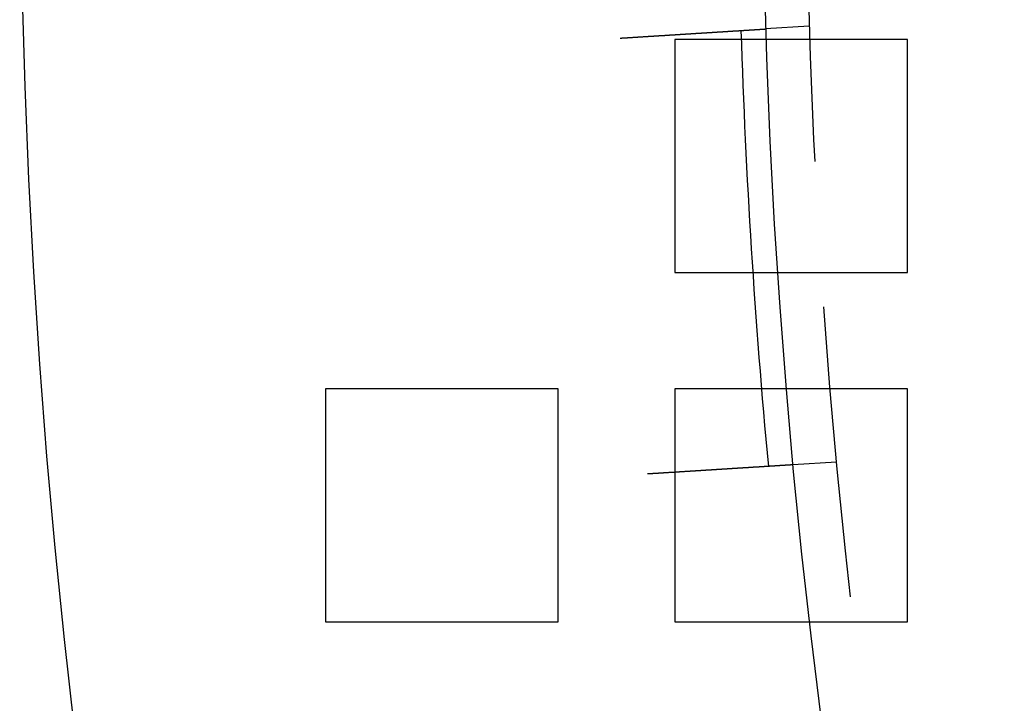
# Model space of a CAD drawing. Extents: x -1235 to 648, y -645 to 271.
# Drawn here: x -1235 to -1201, y -397 to -374 of the extents above; entities that cross this region are included whole.
import ezdxf

# ---------------------------------------------------------------- set-up
doc = ezdxf.new("R2010")
doc.units = 0
doc.header["$LTSCALE"] = 40
doc.linetypes.add('VERDECKT', pattern=[0.375, 0.25, -0.125])
doc.layers.get('0').update_dxf_attribs({"linetype": 'CONTINUOUS'})
doc.layers.add('STEMPEL', color=3, linetype='CONTINUOUS')

# ---------------------------------------------------------------- blocks, each defined once
blk = doc.blocks.new('A$C747B522C')
at = {"color": 1, "linetype": 'VERDECKT'}
for p, q in [((-1207.66, -7.548), (-1209.158, -7.642)), ((-1209.994, -8), (-1212.279, -8)), ((-1212.279, -8), (-1212.279, -16)), ((-1204.279, -8), (-1209.147, -8)), ((-1204.279, -16), (-1204.279, -8)), ((-1212.279, -16), (-1209.596, -16)), ((-1208.748, -16), (-1204.279, -16)), ((-1216.279, -20), (-1224.279, -20)), ((-1224.279, -20), (-1224.279, -28)), ((-1216.279, -28), (-1216.279, -20)), ((-1209.298, -20), (-1212.279, -20)), ((-1212.279, -20), (-1212.279, -28)), ((-1204.279, -20), (-1208.448, -20)), ((-1204.279, -28), (-1204.279, -20)), ((-1206.719, -22.514), (-1208.217, -22.608)), ((-1224.279, -28), (-1216.279, -28)), ((-1212.279, -28), (-1204.279, -28))]:
    blk.add_line(p, q, dxfattribs=at)
at = {"color": 3, "linetype": 'CONTINUOUS'}
for p, q in [((-1209.147, -8), (-1209.994, -8)), ((-1209.596, -16), (-1208.748, -16)), ((-1208.448, -20), (-1209.298, -20))]:
    blk.add_line(p, q, dxfattribs=at)
at = {"color": 3}
for points in [[(-1214.15, -7.957, 0), (-1214.14, -7.956, 0), (-1214.12, -7.955, 0), (-1214.11, -7.954, 0), (-1214.1, -7.953, 0), (-1214.09, -7.952, 0), (-1214.07, -7.952, 0), (-1214.06, -7.951, 0), (-1214.05, -7.95, 0), (-1214.03, -7.949, 0), (-1214.02, -7.948, 0), (-1214.01, -7.948, 0), (-1213.99, -7.947, 0), (-1213.98, -7.946, 0), (-1213.97, -7.945, 0), (-1213.95, -7.944, 0), (-1213.94, -7.943, 0), (-1213.93, -7.943, 0), (-1213.91, -7.942, 0), (-1213.9, -7.941, 0), (-1213.89, -7.94, 0), (-1213.87, -7.939, 0), (-1213.86, -7.938, 0), (-1213.85, -7.937, 0), (-1213.83, -7.937, 0), (-1213.82, -7.936, 0), (-1213.81, -7.935, 0), (-1213.79, -7.934, 0), (-1213.78, -7.933, 0), (-1213.77, -7.932, 0), (-1213.75, -7.932, 0), (-1213.74, -7.931, 0), (-1213.73, -7.93, 0), (-1213.71, -7.929, 0), (-1213.7, -7.928, 0), (-1213.68, -7.927, 0), (-1213.67, -7.926, 0), (-1213.66, -7.926, 0), (-1213.64, -7.925, 0), (-1213.63, -7.924, 0), (-1213.62, -7.923, 0), (-1213.6, -7.922, 0), (-1213.59, -7.921, 0), (-1213.58, -7.92, 0), (-1213.56, -7.919, 0), (-1213.55, -7.919, 0), (-1213.53, -7.918, 0), (-1213.52, -7.917, 0), (-1213.51, -7.916, 0), (-1213.49, -7.915, 0), (-1213.48, -7.914, 0), (-1213.46, -7.913, 0), (-1213.45, -7.913, 0), (-1213.44, -7.912, 0), (-1213.42, -7.911, 0), (-1213.41, -7.91, 0), (-1213.4, -7.909, 0), (-1213.38, -7.908, 0), (-1213.37, -7.907, 0), (-1213.35, -7.906, 0), (-1213.34, -7.906, 0), (-1213.33, -7.905, 0), (-1213.31, -7.904, 0), (-1213.3, -7.903, 0), (-1213.29, -7.902, 0), (-1213.27, -7.901, 0), (-1213.26, -7.9, 0), (-1213.24, -7.9, 0), (-1213.23, -7.899, 0), (-1213.22, -7.898, 0), (-1213.2, -7.897, 0), (-1213.19, -7.896, 0), (-1213.18, -7.895, 0), (-1213.16, -7.894, 0), (-1213.15, -7.893, 0), (-1213.13, -7.893, 0), (-1213.12, -7.892, 0), (-1213.11, -7.891, 0), (-1213.09, -7.89, 0), (-1213.08, -7.889, 0), (-1213.07, -7.888, 0), (-1213.05, -7.887, 0), (-1213.04, -7.887, 0), (-1213.02, -7.886, 0), (-1213.01, -7.885, 0), (-1213, -7.884, 0), (-1212.98, -7.883, 0), (-1212.97, -7.882, 0), (-1212.96, -7.881, 0), (-1212.94, -7.881, 0), (-1212.93, -7.88, 0), (-1212.92, -7.879, 0), (-1212.9, -7.878, 0), (-1212.89, -7.877, 0), (-1212.88, -7.876, 0), (-1212.86, -7.875, 0), (-1212.85, -7.875, 0), (-1212.84, -7.874, 0), (-1212.82, -7.873, 0), (-1212.81, -7.872, 0), (-1212.8, -7.871, 0), (-1212.78, -7.87, 0), (-1212.77, -7.87, 0), (-1212.76, -7.869, 0), (-1212.74, -7.868, 0), (-1212.73, -7.867, 0), (-1212.72, -7.866, 0), (-1212.7, -7.865, 0), (-1212.69, -7.865, 0), (-1212.68, -7.864, 0), (-1212.66, -7.863, 0), (-1212.65, -7.862, 0), (-1212.64, -7.861, 0), (-1212.62, -7.861, 0), (-1212.61, -7.86, 0), (-1212.6, -7.859, 0), (-1212.59, -7.858, 0), (-1212.57, -7.857, 0), (-1212.56, -7.856, 0), (-1212.55, -7.856, 0), (-1212.53, -7.855, 0), (-1212.52, -7.854, 0), (-1212.51, -7.853, 0), (-1212.5, -7.852, 0), (-1212.48, -7.852, 0), (-1212.47, -7.851, 0), (-1212.46, -7.85, 0), (-1212.45, -7.849, 0), (-1212.43, -7.848, 0), (-1212.42, -7.848, 0), (-1212.41, -7.847, 0), (-1212.4, -7.846, 0), (-1212.38, -7.845, 0), (-1212.37, -7.845, 0), (-1212.36, -7.844, 0), (-1212.35, -7.843, 0), (-1212.33, -7.842, 0), (-1212.32, -7.841, 0), (-1212.31, -7.841, 0), (-1212.3, -7.84, 0), (-1212.29, -7.839, 0), (-1212.27, -7.838, 0), (-1212.26, -7.838, 0), (-1212.25, -7.837, 0), (-1212.24, -7.836, 0), (-1212.23, -7.835, 0), (-1212.21, -7.835, 0), (-1212.2, -7.834, 0), (-1212.19, -7.833, 0), (-1212.18, -7.832, 0), (-1212.17, -7.832, 0), (-1212.15, -7.831, 0), (-1212.14, -7.83, 0), (-1212.13, -7.829, 0), (-1212.12, -7.829, 0), (-1212.11, -7.828, 0), (-1212.09, -7.827, 0), (-1212.08, -7.826, 0), (-1212.07, -7.826, 0), (-1212.06, -7.825, 0), (-1212.05, -7.824, 0), (-1212.03, -7.823, 0), (-1212.02, -7.823, 0), (-1212.01, -7.822, 0), (-1212, -7.821, 0), (-1211.99, -7.82, 0), (-1211.97, -7.82, 0), (-1211.96, -7.819, 0), (-1211.95, -7.818, 0), (-1211.94, -7.817, 0), (-1211.92, -7.816, 0), (-1211.91, -7.816, 0), (-1211.9, -7.815, 0), (-1211.89, -7.814, 0), (-1211.88, -7.813, 0), (-1211.86, -7.813, 0), (-1211.85, -7.812, 0), (-1211.84, -7.811, 0), (-1211.83, -7.81, 0), (-1211.82, -7.81, 0), (-1211.8, -7.809, 0), (-1211.79, -7.808, 0), (-1211.78, -7.807, 0), (-1211.77, -7.807, 0), (-1211.75, -7.806, 0), (-1211.74, -7.805, 0), (-1211.73, -7.804, 0), (-1211.72, -7.804, 0), (-1211.71, -7.803, 0), (-1211.69, -7.802, 0), (-1211.68, -7.801, 0), (-1211.67, -7.8, 0), (-1211.66, -7.8, 0), (-1211.65, -7.799, 0), (-1211.63, -7.798, 0), (-1211.62, -7.797, 0), (-1211.61, -7.797, 0), (-1211.6, -7.796, 0), (-1211.59, -7.795, 0), (-1211.57, -7.794, 0), (-1211.56, -7.794, 0), (-1211.55, -7.793, 0), (-1211.54, -7.792, 0), (-1211.53, -7.791, 0), (-1211.51, -7.791, 0), (-1211.5, -7.79, 0), (-1211.49, -7.789, 0), (-1211.48, -7.788, 0), (-1211.47, -7.788, 0), (-1211.46, -7.787, 0), (-1211.44, -7.786, 0), (-1211.43, -7.785, 0), (-1211.42, -7.785, 0), (-1211.41, -7.784, 0), (-1211.4, -7.783, 0), (-1211.38, -7.783, 0), (-1211.37, -7.782, 0), (-1211.36, -7.781, 0), (-1211.35, -7.78, 0), (-1211.34, -7.78, 0), (-1211.33, -7.779, 0), (-1211.32, -7.778, 0), (-1211.3, -7.777, 0), (-1211.29, -7.777, 0), (-1211.28, -7.776, 0), (-1211.27, -7.775, 0), (-1211.26, -7.775, 0), (-1211.25, -7.774, 0), (-1211.24, -7.773, 0), (-1211.22, -7.772, 0), (-1211.21, -7.772, 0), (-1211.2, -7.771, 0), (-1211.19, -7.77, 0), (-1211.18, -7.77, 0), (-1211.17, -7.769, 0), (-1211.16, -7.768, 0), (-1211.15, -7.767, 0), (-1211.13, -7.767, 0), (-1211.12, -7.766, 0), (-1211.11, -7.765, 0), (-1211.1, -7.765, 0), (-1211.09, -7.764, 0), (-1211.08, -7.763, 0), (-1211.07, -7.763, 0), (-1211.06, -7.762, 0), (-1211.05, -7.761, 0), (-1211.04, -7.761, 0), (-1211.02, -7.76, 0), (-1211.01, -7.759, 0), (-1211, -7.759, 0), (-1210.99, -7.758, 0), (-1210.98, -7.757, 0), (-1210.97, -7.757, 0), (-1210.96, -7.756, 0), (-1210.95, -7.755, 0), (-1210.94, -7.755, 0), (-1210.93, -7.754, 0), (-1210.92, -7.753, 0), (-1210.91, -7.753, 0), (-1210.9, -7.752, 0), (-1210.89, -7.751, 0), (-1210.88, -7.751, 0), (-1210.87, -7.75, 0), (-1210.86, -7.749, 0), (-1210.85, -7.749, 0), (-1210.84, -7.748, 0), (-1210.83, -7.747, 0), (-1210.82, -7.747, 0), (-1210.81, -7.746, 0), (-1210.8, -7.746, 0), (-1210.79, -7.745, 0), (-1210.78, -7.744, 0), (-1210.77, -7.744, 0), (-1210.76, -7.743, 0), (-1210.75, -7.742, 0), (-1210.74, -7.742, 0), (-1210.73, -7.741, 0), (-1210.72, -7.741, 0), (-1210.71, -7.74, 0), (-1210.7, -7.739, 0), (-1210.69, -7.739, 0), (-1210.68, -7.738, 0), (-1210.67, -7.738, 0), (-1210.66, -7.737, 0), (-1210.65, -7.737, 0), (-1210.64, -7.736, 0), (-1210.63, -7.735, 0), (-1210.63, -7.735, 0), (-1210.62, -7.734, 0), (-1210.61, -7.734, 0), (-1210.6, -7.733, 0), (-1210.59, -7.732, 0), (-1210.58, -7.732, 0), (-1210.57, -7.731, 0), (-1210.56, -7.731, 0), (-1210.55, -7.73, 0), (-1210.54, -7.73, 0), (-1210.53, -7.729, 0), (-1210.53, -7.728, 0), (-1210.52, -7.728, 0), (-1210.51, -7.727, 0), (-1210.5, -7.727, 0), (-1210.49, -7.726, 0), (-1210.48, -7.726, 0), (-1210.47, -7.725, 0), (-1210.46, -7.725, 0), (-1210.45, -7.724, 0), (-1210.44, -7.723, 0), (-1210.44, -7.723, 0), (-1210.43, -7.722, 0), (-1210.42, -7.722, 0), (-1210.41, -7.721, 0), (-1210.4, -7.721, 0), (-1210.39, -7.72, 0), (-1210.38, -7.719, 0), (-1210.37, -7.719, 0), (-1210.36, -7.718, 0), (-1210.36, -7.718, 0), (-1210.35, -7.717, 0), (-1210.34, -7.717, 0), (-1210.33, -7.716, 0), (-1210.32, -7.716, 0), (-1210.31, -7.715, 0), (-1210.3, -7.714, 0), (-1210.29, -7.714, 0), (-1210.29, -7.713, 0), (-1210.28, -7.713, 0), (-1210.27, -7.712, 0), (-1210.26, -7.712, 0), (-1210.25, -7.711, 0), (-1210.24, -7.711, 0), (-1210.23, -7.71, 0), (-1210.22, -7.71, 0), (-1210.22, -7.709, 0), (-1210.21, -7.708, 0), (-1210.2, -7.708, 0), (-1210.19, -7.707, 0), (-1210.18, -7.707, 0), (-1210.17, -7.706, 0), (-1210.17, -7.706, 0), (-1210.16, -7.705, 0), (-1210.15, -7.705, 0), (-1210.14, -7.704, 0), (-1210.13, -7.704, 0), (-1210.12, -7.703, 0), (-1210.12, -7.703, 0), (-1210.11, -7.702, 0), (-1210.1, -7.702, 0), (-1210.09, -7.701, 0), (-1210.08, -7.701, 0), (-1210.07, -7.7, 0), (-1210.07, -7.7, 0), (-1210.06, -7.699, 0), (-1210.05, -7.699, 0), (-1210.04, -7.698, 0), (-1210.03, -7.698, 0), (-1210.03, -7.697, 0), (-1210.02, -7.697, 0), (-1210.01, -7.696, 0), (-1210, -7.696, 0), (-1210, -7.695, 0), (-1209.99, -7.695, 0), (-1209.98, -7.694, 0), (-1209.97, -7.694, 0), (-1209.96, -7.693, 0), (-1209.96, -7.693, 0), (-1209.95, -7.692, 0), (-1209.94, -7.692, 0), (-1209.93, -7.691, 0), (-1209.93, -7.691, 0), (-1209.92, -7.69, 0), (-1209.91, -7.69, 0), (-1209.9, -7.689, 0), (-1209.9, -7.689, 0), (-1209.89, -7.688, 0), (-1209.88, -7.688, 0), (-1209.88, -7.688, 0), (-1209.87, -7.687, 0), (-1209.86, -7.687, 0), (-1209.85, -7.686, 0), (-1209.85, -7.686, 0), (-1209.84, -7.685, 0), (-1209.83, -7.685, 0), (-1209.83, -7.684, 0), (-1209.82, -7.684, 0), (-1209.81, -7.684, 0), (-1209.81, -7.683, 0), (-1209.8, -7.683, 0), (-1209.79, -7.682, 0), (-1209.78, -7.682, 0), (-1209.78, -7.681, 0), (-1209.77, -7.681, 0), (-1209.77, -7.681, 0), (-1209.76, -7.68, 0), (-1209.75, -7.68, 0), (-1209.75, -7.679, 0), (-1209.74, -7.679, 0), (-1209.73, -7.679, 0), (-1209.73, -7.678, 0), (-1209.72, -7.678, 0), (-1209.71, -7.677, 0), (-1209.71, -7.677, 0), (-1209.7, -7.677, 0), (-1209.7, -7.676, 0), (-1209.69, -7.676, 0), (-1209.68, -7.675, 0), (-1209.68, -7.675, 0), (-1209.67, -7.675, 0), (-1209.66, -7.674, 0), (-1209.66, -7.674, 0), (-1209.65, -7.674, 0), (-1209.65, -7.673, 0), (-1209.64, -7.673, 0), (-1209.64, -7.672, 0), (-1209.63, -7.672, 0), (-1209.62, -7.672, 0), (-1209.62, -7.671, 0), (-1209.61, -7.671, 0), (-1209.61, -7.671, 0), (-1209.6, -7.67, 0), (-1209.6, -7.67, 0), (-1209.59, -7.67, 0), (-1209.59, -7.669, 0), (-1209.58, -7.669, 0), (-1209.58, -7.669, 0), (-1209.57, -7.668, 0), (-1209.56, -7.668, 0), (-1209.56, -7.668, 0), (-1209.55, -7.667, 0), (-1209.55, -7.667, 0), (-1209.54, -7.667, 0), (-1209.54, -7.666, 0), (-1209.53, -7.666, 0), (-1209.53, -7.666, 0), (-1209.52, -7.666, 0), (-1209.52, -7.665, 0), (-1209.52, -7.665, 0), (-1209.51, -7.665, 0), (-1209.51, -7.664, 0), (-1209.5, -7.664, 0), (-1209.5, -7.664, 0), (-1209.49, -7.663, 0), (-1209.49, -7.663, 0), (-1209.48, -7.663, 0), (-1209.48, -7.663, 0), (-1209.47, -7.662, 0), (-1209.47, -7.662, 0), (-1209.46, -7.662, 0), (-1209.46, -7.661, 0), (-1209.45, -7.661, 0), (-1209.45, -7.661, 0), (-1209.45, -7.661, 0), (-1209.44, -7.66, 0), (-1209.44, -7.66, 0), (-1209.43, -7.66, 0), (-1209.43, -7.659, 0), (-1209.42, -7.659, 0), (-1209.42, -7.659, 0), (-1209.41, -7.659, 0), (-1209.41, -7.658, 0), (-1209.41, -7.658, 0), (-1209.4, -7.658, 0), (-1209.4, -7.658, 0), (-1209.39, -7.657, 0), (-1209.39, -7.657, 0), (-1209.39, -7.657, 0), (-1209.38, -7.657, 0), (-1209.38, -7.656, 0), (-1209.37, -7.656, 0), (-1209.37, -7.656, 0), (-1209.37, -7.655, 0), (-1209.36, -7.655, 0), (-1209.36, -7.655, 0), (-1209.35, -7.655, 0), (-1209.35, -7.655, 0), (-1209.35, -7.654, 0), (-1209.34, -7.654, 0), (-1209.34, -7.654, 0), (-1209.34, -7.654, 0), (-1209.33, -7.653, 0), (-1209.33, -7.653, 0), (-1209.32, -7.653, 0), (-1209.32, -7.653, 0), (-1209.32, -7.652, 0), (-1209.31, -7.652, 0), (-1209.31, -7.652, 0), (-1209.31, -7.652, 0), (-1209.3, -7.652, 0), (-1209.3, -7.651, 0), (-1209.3, -7.651, 0), (-1209.29, -7.651, 0), (-1209.29, -7.651, 0), (-1209.29, -7.651, 0), (-1209.28, -7.65, 0), (-1209.28, -7.65, 0), (-1209.28, -7.65, 0), (-1209.27, -7.65, 0), (-1209.27, -7.65, 0), (-1209.27, -7.649, 0), (-1209.27, -7.649, 0), (-1209.26, -7.649, 0), (-1209.26, -7.649, 0), (-1209.26, -7.649, 0), (-1209.25, -7.649, 0), (-1209.25, -7.648, 0), (-1209.25, -7.648, 0), (-1209.25, -7.648, 0), (-1209.24, -7.648, 0), (-1209.24, -7.648, 0), (-1209.24, -7.648, 0), (-1209.24, -7.647, 0), (-1209.23, -7.647, 0), (-1209.23, -7.647, 0), (-1209.23, -7.647, 0), (-1209.23, -7.647, 0), (-1209.22, -7.647, 0), (-1209.22, -7.646, 0), (-1209.22, -7.646, 0), (-1209.22, -7.646, 0), (-1209.22, -7.646, 0), (-1209.21, -7.646, 0), (-1209.21, -7.646, 0), (-1209.21, -7.646, 0), (-1209.21, -7.646, 0), (-1209.21, -7.645, 0), (-1209.2, -7.645, 0), (-1209.2, -7.645, 0), (-1209.2, -7.645, 0), (-1209.2, -7.645, 0), (-1209.2, -7.645, 0), (-1209.2, -7.645, 0), (-1209.19, -7.645, 0), (-1209.19, -7.645, 0), (-1209.19, -7.644, 0), (-1209.19, -7.644, 0), (-1209.19, -7.644, 0), (-1209.19, -7.644, 0), (-1209.18, -7.644, 0), (-1209.18, -7.644, 0), (-1209.18, -7.644, 0), (-1209.18, -7.644, 0), (-1209.18, -7.644, 0), (-1209.18, -7.644, 0), (-1209.18, -7.644, 0), (-1209.18, -7.644, 0), (-1209.17, -7.643, 0), (-1209.17, -7.643, 0), (-1209.17, -7.643, 0), (-1209.17, -7.643, 0), (-1209.17, -7.643, 0), (-1209.17, -7.643, 0), (-1209.17, -7.643, 0), (-1209.17, -7.643, 0), (-1209.17, -7.643, 0), (-1209.17, -7.643, 0), (-1209.17, -7.643, 0), (-1209.16, -7.643, 0), (-1209.16, -7.643, 0), (-1209.16, -7.643, 0), (-1209.16, -7.643, 0), (-1209.16, -7.643, 0), (-1209.16, -7.643, 0), (-1209.16, -7.643, 0), (-1209.16, -7.643, 0), (-1209.16, -7.643, 0), (-1209.16, -7.643, 0), (-1209.16, -7.643, 0), (-1209.16, -7.643, 0), (-1209.16, -7.643, 0), (-1209.16, -7.642, 0), (-1209.16, -7.642, 0), (-1209.16, -7.642, 0), (-1209.16, -7.642, 0), (-1209.16, -7.642, 0), (-1209.16, -7.642, 0), (-1209.16, -7.642, 0)], [(-1208.22, -22.608, 0), (-1208.22, -22.608, 0), (-1208.22, -22.608, 0), (-1208.22, -22.608, 0), (-1208.22, -22.608, 0), (-1208.22, -22.608, 0), (-1208.22, -22.608, 0), (-1208.22, -22.608, 0), (-1208.22, -22.608, 0), (-1208.22, -22.608, 0), (-1208.22, -22.608, 0), (-1208.22, -22.608, 0), (-1208.22, -22.608, 0), (-1208.22, -22.608, 0), (-1208.22, -22.608, 0), (-1208.22, -22.608, 0), (-1208.22, -22.608, 0), (-1208.22, -22.608, 0), (-1208.22, -22.608, 0), (-1208.22, -22.608, 0), (-1208.22, -22.608, 0), (-1208.22, -22.608, 0), (-1208.23, -22.608, 0), (-1208.23, -22.608, 0), (-1208.23, -22.609, 0), (-1208.23, -22.609, 0), (-1208.23, -22.609, 0), (-1208.23, -22.609, 0), (-1208.23, -22.609, 0), (-1208.23, -22.609, 0), (-1208.23, -22.609, 0), (-1208.23, -22.609, 0), (-1208.24, -22.609, 0), (-1208.24, -22.609, 0), (-1208.24, -22.609, 0), (-1208.24, -22.609, 0), (-1208.24, -22.609, 0), (-1208.24, -22.61, 0), (-1208.24, -22.61, 0), (-1208.24, -22.61, 0), (-1208.25, -22.61, 0), (-1208.25, -22.61, 0), (-1208.25, -22.61, 0), (-1208.25, -22.61, 0), (-1208.25, -22.61, 0), (-1208.25, -22.61, 0), (-1208.26, -22.61, 0), (-1208.26, -22.61, 0), (-1208.26, -22.611, 0), (-1208.26, -22.611, 0), (-1208.26, -22.611, 0), (-1208.26, -22.611, 0), (-1208.27, -22.611, 0), (-1208.27, -22.611, 0), (-1208.27, -22.611, 0), (-1208.27, -22.611, 0), (-1208.27, -22.612, 0), (-1208.28, -22.612, 0), (-1208.28, -22.612, 0), (-1208.28, -22.612, 0), (-1208.28, -22.612, 0), (-1208.29, -22.612, 0), (-1208.29, -22.612, 0), (-1208.29, -22.613, 0), (-1208.29, -22.613, 0), (-1208.29, -22.613, 0), (-1208.3, -22.613, 0), (-1208.3, -22.613, 0), (-1208.3, -22.613, 0), (-1208.3, -22.613, 0), (-1208.31, -22.614, 0), (-1208.31, -22.614, 0), (-1208.31, -22.614, 0), (-1208.32, -22.614, 0), (-1208.32, -22.614, 0), (-1208.32, -22.614, 0), (-1208.32, -22.615, 0), (-1208.33, -22.615, 0), (-1208.33, -22.615, 0), (-1208.33, -22.615, 0), (-1208.34, -22.615, 0), (-1208.34, -22.616, 0), (-1208.34, -22.616, 0), (-1208.35, -22.616, 0), (-1208.35, -22.616, 0), (-1208.35, -22.616, 0), (-1208.36, -22.617, 0), (-1208.36, -22.617, 0), (-1208.36, -22.617, 0), (-1208.37, -22.617, 0), (-1208.37, -22.617, 0), (-1208.37, -22.618, 0), (-1208.38, -22.618, 0), (-1208.38, -22.618, 0), (-1208.38, -22.618, 0), (-1208.39, -22.619, 0), (-1208.39, -22.619, 0), (-1208.39, -22.619, 0), (-1208.4, -22.619, 0), (-1208.4, -22.619, 0), (-1208.4, -22.62, 0), (-1208.41, -22.62, 0), (-1208.41, -22.62, 0), (-1208.42, -22.62, 0), (-1208.42, -22.621, 0), (-1208.42, -22.621, 0), (-1208.43, -22.621, 0), (-1208.43, -22.622, 0), (-1208.44, -22.622, 0), (-1208.44, -22.622, 0), (-1208.44, -22.622, 0), (-1208.45, -22.622, 0), (-1208.45, -22.623, 0), (-1208.46, -22.623, 0), (-1208.46, -22.623, 0), (-1208.46, -22.623, 0), (-1208.47, -22.624, 0), (-1208.47, -22.624, 0), (-1208.48, -22.624, 0), (-1208.48, -22.625, 0), (-1208.49, -22.625, 0), (-1208.49, -22.625, 0), (-1208.5, -22.625, 0), (-1208.5, -22.626, 0), (-1208.5, -22.626, 0), (-1208.51, -22.626, 0), (-1208.51, -22.627, 0), (-1208.52, -22.627, 0), (-1208.52, -22.627, 0), (-1208.53, -22.627, 0), (-1208.53, -22.628, 0), (-1208.54, -22.628, 0), (-1208.54, -22.628, 0), (-1208.55, -22.629, 0), (-1208.55, -22.629, 0), (-1208.55, -22.629, 0), (-1208.56, -22.63, 0), (-1208.56, -22.63, 0), (-1208.57, -22.63, 0), (-1208.57, -22.63, 0), (-1208.58, -22.631, 0), (-1208.58, -22.631, 0), (-1208.59, -22.631, 0), (-1208.59, -22.632, 0), (-1208.6, -22.632, 0), (-1208.6, -22.632, 0), (-1208.61, -22.633, 0), (-1208.61, -22.633, 0), (-1208.62, -22.633, 0), (-1208.62, -22.634, 0), (-1208.63, -22.634, 0), (-1208.63, -22.634, 0), (-1208.64, -22.634, 0), (-1208.64, -22.635, 0), (-1208.65, -22.635, 0), (-1208.66, -22.636, 0), (-1208.66, -22.636, 0), (-1208.67, -22.636, 0), (-1208.67, -22.637, 0), (-1208.68, -22.637, 0), (-1208.68, -22.637, 0), (-1208.69, -22.638, 0), (-1208.69, -22.638, 0), (-1208.7, -22.638, 0), (-1208.71, -22.639, 0), (-1208.71, -22.639, 0), (-1208.72, -22.639, 0), (-1208.72, -22.64, 0), (-1208.73, -22.64, 0), (-1208.74, -22.641, 0), (-1208.74, -22.641, 0), (-1208.75, -22.641, 0), (-1208.75, -22.642, 0), (-1208.76, -22.642, 0), (-1208.77, -22.642, 0), (-1208.77, -22.643, 0), (-1208.78, -22.643, 0), (-1208.78, -22.644, 0), (-1208.79, -22.644, 0), (-1208.8, -22.645, 0), (-1208.8, -22.645, 0), (-1208.81, -22.645, 0), (-1208.82, -22.646, 0), (-1208.82, -22.646, 0), (-1208.83, -22.646, 0), (-1208.84, -22.647, 0), (-1208.84, -22.647, 0), (-1208.85, -22.648, 0), (-1208.86, -22.648, 0), (-1208.86, -22.649, 0), (-1208.87, -22.649, 0), (-1208.88, -22.649, 0), (-1208.88, -22.65, 0), (-1208.89, -22.65, 0), (-1208.9, -22.651, 0), (-1208.91, -22.651, 0), (-1208.91, -22.652, 0), (-1208.92, -22.652, 0), (-1208.93, -22.653, 0), (-1208.93, -22.653, 0), (-1208.94, -22.654, 0), (-1208.95, -22.654, 0), (-1208.96, -22.654, 0), (-1208.96, -22.655, 0), (-1208.97, -22.655, 0), (-1208.98, -22.656, 0), (-1208.99, -22.656, 0), (-1208.99, -22.657, 0), (-1209, -22.657, 0), (-1209.01, -22.658, 0), (-1209.02, -22.658, 0), (-1209.02, -22.659, 0), (-1209.03, -22.659, 0), (-1209.04, -22.66, 0), (-1209.05, -22.66, 0), (-1209.05, -22.661, 0), (-1209.06, -22.661, 0), (-1209.07, -22.662, 0), (-1209.08, -22.662, 0), (-1209.08, -22.663, 0), (-1209.09, -22.663, 0), (-1209.1, -22.663, 0), (-1209.11, -22.664, 0), (-1209.12, -22.665, 0), (-1209.12, -22.665, 0), (-1209.13, -22.666, 0), (-1209.14, -22.666, 0), (-1209.15, -22.667, 0), (-1209.16, -22.667, 0), (-1209.17, -22.668, 0), (-1209.17, -22.668, 0), (-1209.18, -22.669, 0), (-1209.19, -22.669, 0), (-1209.2, -22.67, 0), (-1209.21, -22.67, 0), (-1209.22, -22.671, 0), (-1209.22, -22.671, 0), (-1209.23, -22.672, 0), (-1209.24, -22.672, 0), (-1209.25, -22.673, 0), (-1209.26, -22.673, 0), (-1209.27, -22.674, 0), (-1209.27, -22.674, 0), (-1209.28, -22.675, 0), (-1209.29, -22.676, 0), (-1209.3, -22.676, 0), (-1209.31, -22.677, 0), (-1209.32, -22.677, 0), (-1209.33, -22.678, 0), (-1209.33, -22.678, 0), (-1209.34, -22.679, 0), (-1209.35, -22.679, 0), (-1209.36, -22.68, 0), (-1209.37, -22.68, 0), (-1209.38, -22.681, 0), (-1209.39, -22.682, 0), (-1209.4, -22.682, 0), (-1209.4, -22.683, 0), (-1209.41, -22.683, 0), (-1209.42, -22.684, 0), (-1209.43, -22.684, 0), (-1209.44, -22.685, 0), (-1209.45, -22.686, 0), (-1209.46, -22.686, 0), (-1209.47, -22.687, 0), (-1209.48, -22.687, 0), (-1209.49, -22.688, 0), (-1209.49, -22.688, 0), (-1209.5, -22.689, 0), (-1209.51, -22.689, 0), (-1209.52, -22.69, 0), (-1209.53, -22.691, 0), (-1209.54, -22.691, 0), (-1209.55, -22.692, 0), (-1209.56, -22.692, 0), (-1209.57, -22.693, 0), (-1209.58, -22.693, 0), (-1209.58, -22.694, 0), (-1209.59, -22.695, 0), (-1209.6, -22.695, 0), (-1209.61, -22.696, 0), (-1209.62, -22.696, 0), (-1209.63, -22.697, 0), (-1209.64, -22.697, 0), (-1209.65, -22.698, 0), (-1209.66, -22.698, 0), (-1209.67, -22.699, 0), (-1209.67, -22.7, 0), (-1209.68, -22.7, 0), (-1209.69, -22.701, 0), (-1209.7, -22.701, 0), (-1209.71, -22.702, 0), (-1209.72, -22.703, 0), (-1209.73, -22.703, 0), (-1209.74, -22.704, 0), (-1209.75, -22.704, 0), (-1209.76, -22.705, 0), (-1209.77, -22.706, 0), (-1209.78, -22.706, 0), (-1209.79, -22.707, 0), (-1209.8, -22.707, 0), (-1209.81, -22.708, 0), (-1209.82, -22.709, 0), (-1209.83, -22.709, 0), (-1209.84, -22.71, 0), (-1209.85, -22.71, 0), (-1209.86, -22.711, 0), (-1209.87, -22.712, 0), (-1209.88, -22.712, 0), (-1209.89, -22.713, 0), (-1209.9, -22.714, 0), (-1209.91, -22.714, 0), (-1209.92, -22.715, 0), (-1209.93, -22.715, 0), (-1209.94, -22.716, 0), (-1209.95, -22.717, 0), (-1209.96, -22.717, 0), (-1209.97, -22.718, 0), (-1209.98, -22.719, 0), (-1209.99, -22.719, 0), (-1210, -22.72, 0), (-1210.01, -22.721, 0), (-1210.02, -22.721, 0), (-1210.03, -22.722, 0), (-1210.04, -22.723, 0), (-1210.05, -22.723, 0), (-1210.06, -22.724, 0), (-1210.07, -22.725, 0), (-1210.08, -22.725, 0), (-1210.09, -22.726, 0), (-1210.1, -22.727, 0), (-1210.12, -22.727, 0), (-1210.13, -22.728, 0), (-1210.14, -22.729, 0), (-1210.15, -22.73, 0), (-1210.16, -22.73, 0), (-1210.17, -22.731, 0), (-1210.18, -22.732, 0), (-1210.19, -22.732, 0), (-1210.2, -22.733, 0), (-1210.21, -22.734, 0), (-1210.23, -22.734, 0), (-1210.24, -22.735, 0), (-1210.25, -22.736, 0), (-1210.26, -22.736, 0), (-1210.27, -22.737, 0), (-1210.28, -22.738, 0), (-1210.29, -22.739, 0), (-1210.3, -22.739, 0), (-1210.32, -22.74, 0), (-1210.33, -22.741, 0), (-1210.34, -22.741, 0), (-1210.35, -22.742, 0), (-1210.36, -22.743, 0), (-1210.37, -22.744, 0), (-1210.39, -22.744, 0), (-1210.4, -22.745, 0), (-1210.41, -22.746, 0), (-1210.42, -22.747, 0), (-1210.43, -22.747, 0), (-1210.44, -22.748, 0), (-1210.45, -22.749, 0), (-1210.47, -22.75, 0), (-1210.48, -22.75, 0), (-1210.49, -22.751, 0), (-1210.5, -22.752, 0), (-1210.51, -22.752, 0), (-1210.53, -22.753, 0), (-1210.54, -22.754, 0), (-1210.55, -22.755, 0), (-1210.56, -22.755, 0), (-1210.57, -22.756, 0), (-1210.58, -22.757, 0), (-1210.6, -22.758, 0), (-1210.61, -22.758, 0), (-1210.62, -22.759, 0), (-1210.63, -22.76, 0), (-1210.64, -22.761, 0), (-1210.66, -22.761, 0), (-1210.67, -22.762, 0), (-1210.68, -22.763, 0), (-1210.69, -22.764, 0), (-1210.7, -22.765, 0), (-1210.72, -22.765, 0), (-1210.73, -22.766, 0), (-1210.74, -22.767, 0), (-1210.75, -22.767, 0), (-1210.76, -22.768, 0), (-1210.78, -22.769, 0), (-1210.79, -22.77, 0), (-1210.8, -22.77, 0), (-1210.81, -22.771, 0), (-1210.83, -22.772, 0), (-1210.84, -22.773, 0), (-1210.85, -22.774, 0), (-1210.86, -22.774, 0), (-1210.87, -22.775, 0), (-1210.89, -22.776, 0), (-1210.9, -22.777, 0), (-1210.91, -22.777, 0), (-1210.92, -22.778, 0), (-1210.93, -22.779, 0), (-1210.95, -22.78, 0), (-1210.96, -22.78, 0), (-1210.97, -22.781, 0), (-1210.98, -22.782, 0), (-1211, -22.783, 0), (-1211.01, -22.784, 0), (-1211.02, -22.784, 0), (-1211.03, -22.785, 0), (-1211.04, -22.786, 0), (-1211.06, -22.787, 0), (-1211.07, -22.787, 0), (-1211.08, -22.788, 0), (-1211.09, -22.789, 0), (-1211.1, -22.79, 0), (-1211.12, -22.79, 0), (-1211.13, -22.791, 0), (-1211.14, -22.792, 0), (-1211.15, -22.793, 0), (-1211.16, -22.793, 0), (-1211.18, -22.794, 0), (-1211.19, -22.795, 0), (-1211.2, -22.796, 0), (-1211.21, -22.796, 0), (-1211.22, -22.797, 0), (-1211.24, -22.798, 0), (-1211.25, -22.799, 0), (-1211.26, -22.799, 0), (-1211.27, -22.8, 0), (-1211.28, -22.801, 0), (-1211.3, -22.802, 0), (-1211.31, -22.802, 0), (-1211.32, -22.803, 0), (-1211.33, -22.804, 0), (-1211.34, -22.805, 0), (-1211.36, -22.805, 0), (-1211.37, -22.806, 0), (-1211.38, -22.807, 0), (-1211.39, -22.808, 0), (-1211.4, -22.808, 0), (-1211.42, -22.809, 0), (-1211.43, -22.81, 0), (-1211.44, -22.811, 0), (-1211.45, -22.812, 0), (-1211.47, -22.812, 0), (-1211.48, -22.813, 0), (-1211.49, -22.814, 0), (-1211.5, -22.815, 0), (-1211.52, -22.816, 0), (-1211.53, -22.816, 0), (-1211.54, -22.817, 0), (-1211.55, -22.818, 0), (-1211.57, -22.819, 0), (-1211.58, -22.82, 0), (-1211.59, -22.82, 0), (-1211.61, -22.821, 0), (-1211.62, -22.822, 0), (-1211.63, -22.823, 0), (-1211.64, -22.823, 0), (-1211.66, -22.824, 0), (-1211.67, -22.825, 0), (-1211.68, -22.826, 0), (-1211.7, -22.827, 0), (-1211.71, -22.828, 0), (-1211.72, -22.828, 0), (-1211.73, -22.829, 0), (-1211.75, -22.83, 0), (-1211.76, -22.831, 0), (-1211.77, -22.832, 0), (-1211.79, -22.833, 0), (-1211.8, -22.833, 0), (-1211.81, -22.834, 0), (-1211.83, -22.835, 0), (-1211.84, -22.836, 0), (-1211.85, -22.837, 0), (-1211.87, -22.838, 0), (-1211.88, -22.838, 0), (-1211.89, -22.839, 0), (-1211.91, -22.84, 0), (-1211.92, -22.841, 0), (-1211.93, -22.842, 0), (-1211.95, -22.843, 0), (-1211.96, -22.843, 0), (-1211.97, -22.844, 0), (-1211.99, -22.845, 0), (-1212, -22.846, 0), (-1212.02, -22.847, 0), (-1212.03, -22.848, 0), (-1212.04, -22.849, 0), (-1212.06, -22.849, 0), (-1212.07, -22.85, 0), (-1212.08, -22.851, 0), (-1212.1, -22.852, 0), (-1212.11, -22.853, 0), (-1212.12, -22.854, 0), (-1212.14, -22.855, 0), (-1212.15, -22.855, 0), (-1212.17, -22.856, 0), (-1212.18, -22.857, 0), (-1212.19, -22.858, 0), (-1212.21, -22.859, 0), (-1212.22, -22.86, 0), (-1212.23, -22.861, 0), (-1212.25, -22.861, 0), (-1212.26, -22.862, 0), (-1212.28, -22.863, 0), (-1212.29, -22.864, 0), (-1212.3, -22.865, 0), (-1212.32, -22.866, 0), (-1212.33, -22.867, 0), (-1212.34, -22.868, 0), (-1212.36, -22.869, 0), (-1212.37, -22.869, 0), (-1212.39, -22.87, 0), (-1212.4, -22.871, 0), (-1212.41, -22.872, 0), (-1212.43, -22.873, 0), (-1212.44, -22.874, 0), (-1212.45, -22.875, 0), (-1212.47, -22.875, 0), (-1212.48, -22.876, 0), (-1212.5, -22.877, 0), (-1212.51, -22.878, 0), (-1212.52, -22.879, 0), (-1212.54, -22.88, 0), (-1212.55, -22.881, 0), (-1212.56, -22.881, 0), (-1212.58, -22.882, 0), (-1212.59, -22.883, 0), (-1212.61, -22.884, 0), (-1212.62, -22.885, 0), (-1212.63, -22.886, 0), (-1212.65, -22.887, 0), (-1212.66, -22.887, 0), (-1212.67, -22.888, 0), (-1212.69, -22.889, 0), (-1212.7, -22.89, 0), (-1212.72, -22.891, 0), (-1212.73, -22.892, 0), (-1212.74, -22.893, 0), (-1212.76, -22.894, 0), (-1212.77, -22.894, 0), (-1212.78, -22.895, 0), (-1212.8, -22.896, 0), (-1212.81, -22.897, 0), (-1212.82, -22.898, 0), (-1212.84, -22.899, 0), (-1212.85, -22.9, 0), (-1212.87, -22.9, 0), (-1212.88, -22.901, 0), (-1212.89, -22.902, 0), (-1212.91, -22.903, 0), (-1212.92, -22.904, 0), (-1212.93, -22.905, 0), (-1212.95, -22.905, 0), (-1212.96, -22.906, 0), (-1212.97, -22.907, 0), (-1212.99, -22.908, 0), (-1213, -22.909, 0), (-1213.01, -22.91, 0), (-1213.03, -22.91, 0), (-1213.04, -22.911, 0), (-1213.05, -22.912, 0), (-1213.07, -22.913, 0), (-1213.08, -22.914, 0), (-1213.09, -22.915, 0), (-1213.11, -22.916, 0), (-1213.12, -22.916, 0), (-1213.13, -22.917, 0), (-1213.14, -22.918, 0), (-1213.16, -22.919, 0), (-1213.17, -22.92, 0), (-1213.18, -22.92, 0), (-1213.2, -22.921, 0), (-1213.21, -22.922, 0)]]:
    blk.add_polyline3d(points, dxfattribs=at)
at = {"color": 3, "linetype": 'CONTINUOUS'}
for radius, start, end in [(266.5, 10.98892, 349.01108), (241, 12.16856, 347.83144), (241.847, 181.82348, 185.37652)]:
    blk.add_arc((-968.279, 0), radius, start, end, dxfattribs=at)
at = {"color": 1, "linetype": 'VERDECKT'}
blk.add_arc((-968.279, 0), 239.5, 11.88274, 348.11726, dxfattribs=at)

msp = doc.modelspace()

# ---------------------------------------------------------------- block references
at = {"layer": 'STEMPEL'}
msp.add_blockref('A$C747B522C', (0, -366.5), dxfattribs=at)

doc.saveas('drawing.dxf')
